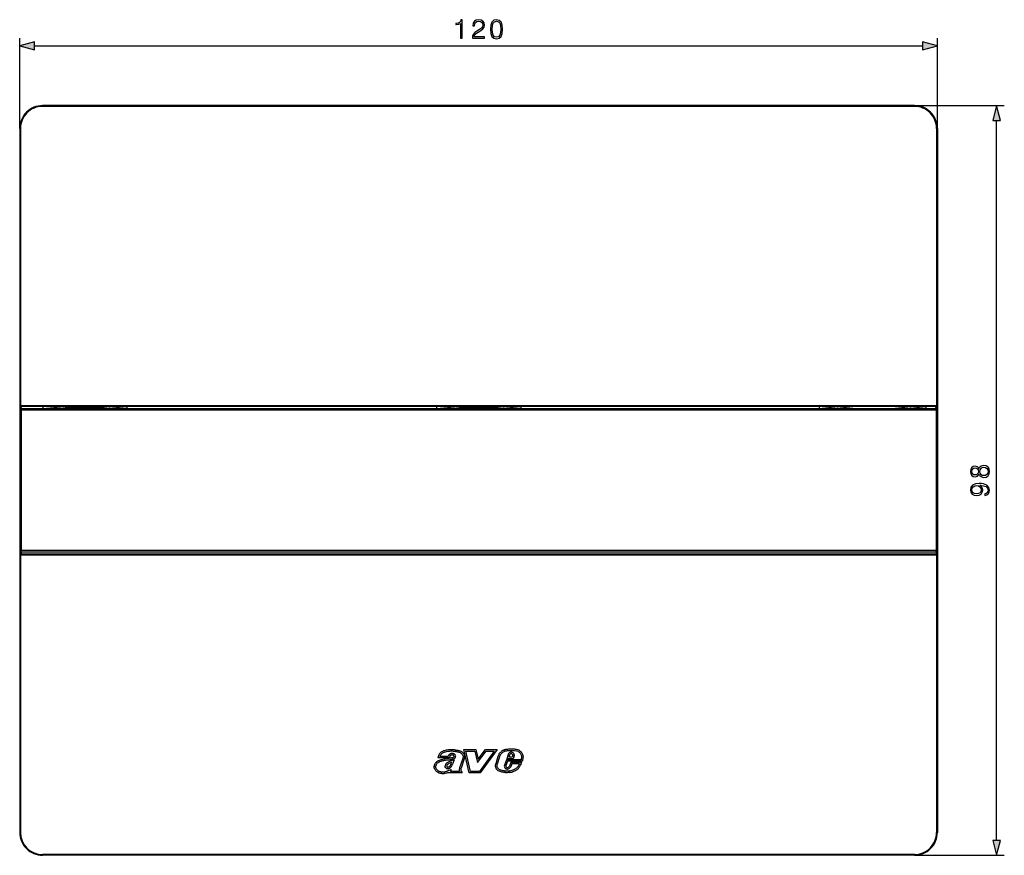
# Model space of a CAD drawing. Extents: x 0 to 420, y 0 to 297.
# Drawn here: x 79 to 208, y 62 to 171 of the extents above; entities that cross this region are included whole.
import ezdxf

# ---------------------------------------------------------------- set-up
doc = ezdxf.new("R2010")
doc.units = 0
doc.layers.get('0').update_dxf_attribs({"linetype": 'CONTINUOUS'})

msp = doc.modelspace()

# ---------------------------------------------------------------- linework, layer by layer
at = {"color": 7}
for p, q in [((79.480141, 156.612259), (79.480141, 168.40625)), ((81.411995, 167.40625), (197.548279, 167.40625)), ((199.480133, 156.612259), (199.480133, 168.40625)), ((82.480141, 159.512268), (82.480141, 159.612259)), ((196.480133, 159.612259), (82.480141, 159.612259)), ((196.480133, 159.512268), (82.480141, 159.512268)), ((196.480133, 159.612259), (208.232513, 159.612259)), ((196.480133, 159.512268), (196.480133, 159.612259)), ((207.232498, 63.544109), (207.232498, 157.680405)), ((79.580139, 156.612259), (79.480141, 156.612259)), ((79.480141, 156.612259), (79.480141, 120.362259)), ((79.580139, 156.612259), (79.580139, 120.362259)), ((199.380142, 156.612259), (199.480133, 156.612259)), ((199.380142, 156.612259), (199.380142, 120.362259)), ((199.480133, 156.612259), (199.480133, 120.362259)), ((79.580139, 120.362259), (79.480141, 120.362259)), ((79.480141, 120.362259), (79.480141, 100.862259)), ((79.522079, 119.78537), (79.524605, 119.852905)), ((79.672112, 119.78537), (79.522079, 119.78537)), ((79.522079, 119.78537), (79.522079, 101.439148)), ((79.524605, 119.852905), (79.573624, 120.231506)), ((79.580994, 120.262321), (79.573624, 120.231506)), ((199.380142, 120.362259), (79.580139, 120.362259)), ((79.580139, 120.362259), (79.580139, 120.26226)), ((199.380142, 120.26226), (79.580139, 120.26226)), ((79.672112, 119.78537), (79.67337, 119.978546)), ((199.32225, 119.78537), (79.672112, 119.78537)), ((79.672112, 119.78537), (79.672112, 101.439148)), ((79.67337, 119.978546), (79.710106, 120.26226)), ((84.284302, 119.978546), (79.67337, 119.978546)), ((82.49691, 120.26226), (82.497116, 120.018318)), ((82.497116, 120.018318), (85.324646, 120.26226)), ((84.284302, 119.978546), (85.50547, 120.083908)), ((91.709999, 119.978546), (84.284302, 119.978546)), ((85.50547, 120.083908), (85.497765, 120.262253)), ((90.488831, 120.083908), (85.50547, 120.083908)), ((90.488831, 120.083908), (90.496483, 120.262253)), ((91.709999, 119.978546), (90.488831, 120.083908)), ((93.497116, 120.018318), (90.669586, 120.26226)), ((135.784302, 119.978546), (91.709999, 119.978546)), ((93.49691, 120.26226), (93.497116, 120.018318)), ((133.996918, 120.26226), (133.997116, 120.018318)), ((133.997116, 120.018318), (136.824646, 120.26226)), ((135.784302, 119.978546), (137.005463, 120.083908)), ((143.209991, 119.978546), (135.784302, 119.978546)), ((137.005463, 120.083908), (136.997772, 120.262253)), ((141.988831, 120.083908), (137.005463, 120.083908)), ((141.988831, 120.083908), (141.99649, 120.262253)), ((143.209991, 119.978546), (141.988831, 120.083908)), ((144.997116, 120.018318), (142.169586, 120.26226)), ((185.560303, 119.978546), (143.209991, 119.978546)), ((144.996918, 120.26226), (144.997116, 120.018318)), ((184.002075, 120.262253), (184.002289, 120.018295)), ((184.002289, 120.018333), (186.46344, 120.26226)), ((185.560303, 119.978546), (188.422852, 120.26226)), ((196.43399, 119.978546), (185.560303, 119.978546)), ((196.43399, 119.978546), (193.571442, 120.26226)), ((197.991943, 120.018333), (195.530792, 120.26226)), ((199.320923, 119.978546), (196.43399, 119.978546)), ((197.99173, 120.262253), (197.991943, 120.018295)), ((199.320923, 119.978546), (199.283707, 120.26226)), ((199.32225, 119.78537), (199.320923, 119.978546)), ((199.32225, 119.78537), (199.32225, 101.439148)), ((199.32225, 119.78537), (199.472214, 119.78537)), ((199.380142, 120.362259), (199.480133, 120.362259)), ((199.380142, 120.362259), (199.380142, 120.26226)), ((199.469635, 119.853157), (199.419983, 120.23175)), ((199.472214, 119.78537), (199.469635, 119.853157)), ((199.472214, 119.78537), (199.472214, 101.439148)), ((199.480133, 120.361687), (199.480133, 100.862259)), ((79.480141, 100.862259), (79.480141, 64.612259)), ((79.480141, 100.862259), (79.580139, 100.862259)), ((79.672112, 101.439148), (79.522079, 101.439148)), ((79.524605, 101.371613), (79.522079, 101.439148)), ((79.524605, 101.371613), (79.573624, 100.993011)), ((79.580994, 100.962196), (79.573624, 100.993011)), ((199.380142, 100.962257), (79.580139, 100.962257)), ((79.580139, 100.962257), (79.580139, 100.862259)), ((79.580139, 100.862259), (79.580139, 64.612259)), ((199.380142, 100.862259), (79.580139, 100.862259)), ((199.32225, 101.439148), (79.672112, 101.439148)), ((79.67337, 101.245972), (79.672112, 101.439148)), ((79.67337, 101.245972), (79.710106, 100.962257)), ((199.320923, 101.245972), (79.67337, 101.245972)), ((199.320923, 101.245972), (199.283707, 100.962257)), ((199.320923, 101.245972), (199.32225, 101.439148)), ((199.32225, 101.439148), (199.472214, 101.439148)), ((199.380142, 100.962257), (199.380142, 100.862259)), ((199.380142, 100.862259), (199.380142, 64.612259)), ((199.480133, 100.862259), (199.380142, 100.862259)), ((199.469635, 101.371361), (199.419983, 100.992767)), ((199.469635, 101.371361), (199.472214, 101.439148)), ((199.480133, 100.862259), (199.480133, 64.612259)), ((136.46933, 74.689461), (136.471405, 74.685349)), ((136.48938, 75.172356), (136.487579, 75.172478)), ((136.50351, 75.371857), (136.505661, 75.371704)), ((137.567047, 75.440544), (139.144638, 75.440544)), ((138.258179, 72.38382), (137.567047, 75.440544)), ((137.817307, 75.240547), (138.986237, 75.240547)), ((138.417999, 72.583824), (137.817307, 75.240547)), ((138.986237, 75.240547), (139.339935, 73.737579)), ((139.144638, 75.440544), (139.43721, 74.197273)), ((139.339935, 73.737579), (140.478409, 75.240692)), ((139.43721, 74.197273), (140.378998, 75.440697)), ((141.541031, 75.240692), (139.586441, 72.583824)), ((141.936462, 75.440697), (139.687607, 72.38382)), ((140.378998, 75.440697), (141.936462, 75.440697)), ((140.478409, 75.240692), (141.541031, 75.240692)), ((143.335007, 74.772346), (143.169693, 74.231224)), ((143.525757, 74.712166), (143.439926, 74.431221)), ((143.667587, 74.871368), (143.666595, 74.870895)), ((143.724731, 75.091568), (143.727341, 75.091805)), ((144.102234, 74.90551), (144.103821, 74.903107)), ((144.776703, 75.343643), (144.778397, 75.342827)), ((134.199341, 74.464615), (134.176392, 74.345665)), ((135.653351, 74.345665), (134.176392, 74.345665)), ((135.497437, 74.545662), (134.426971, 74.545662)), ((134.449753, 74.042229), (134.451401, 74.042786)), ((134.513184, 73.852554), (134.512222, 73.852234)), ((135.144043, 73.425064), (135.145111, 73.429054)), ((135.670258, 74.424767), (135.653351, 74.345665)), ((135.78334, 74.626328), (135.782166, 74.625168)), ((136.123016, 74.056305), (136.345734, 74.145233)), ((136.240601, 74.654114), (136.237778, 74.655884)), ((136.252167, 73.924416), (136.345734, 74.145233)), ((136.293884, 74.55085), (136.294174, 74.552238)), ((137.411865, 74.277687), (137.01004, 73.064163)), ((137.599411, 74.207848), (137.200439, 73.002937)), ((137.415161, 74.284248), (137.411865, 74.277687)), ((141.734131, 73.562073), (141.734741, 73.564445)), ((142.012024, 74.53801), (141.734772, 73.564438)), ((142.203857, 74.481422), (141.927124, 73.509659)), ((142.873322, 73.401085), (142.874405, 73.404366)), ((143.129578, 74.097687), (142.874466, 73.404343)), ((143.269104, 73.89769), (143.063354, 73.338524)), ((145.041565, 74.097687), (143.129578, 74.097687)), ((143.997894, 74.231224), (143.169693, 74.231224)), ((145.186859, 73.89769), (143.269104, 73.89769)), ((143.866531, 74.431221), (143.439926, 74.431221)), ((143.688904, 73.749733), (143.518616, 73.277596)), ((145.162109, 73.749733), (143.688904, 73.749733)), ((143.829376, 73.549728), (143.698578, 73.187126)), ((144.823517, 73.549728), (143.829376, 73.549728)), ((143.96489, 74.658455), (143.866531, 74.431221)), ((144.160492, 74.606888), (143.997894, 74.231224)), ((144.162231, 74.621391), (144.160492, 74.606888)), ((145.076385, 73.600037), (145.162109, 73.749733)), ((145.209717, 73.965897), (145.186859, 73.89769)), ((133.67363, 73.278549), (133.673569, 73.277946)), ((133.872711, 73.259399), (133.87262, 73.258362)), ((135.183228, 73.060211), (135.18074, 73.062981)), ((135.324326, 73.259491), (135.324432, 73.256622)), ((135.371918, 73.166534), (135.376648, 73.16478)), ((135.430939, 72.948563), (135.427399, 72.948715)), ((135.507202, 73.153091), (135.510223, 73.153656)), ((135.581924, 72.47998), (135.549866, 72.38382)), ((137.35434, 72.38382), (135.549866, 72.38382)), ((135.684631, 72.994881), (135.682617, 72.994049)), ((135.710403, 72.755203), (135.911896, 72.837479)), ((135.911896, 72.837479), (135.827347, 72.583817)), ((136.987915, 72.583817), (135.827347, 72.583817)), ((136.985718, 72.588959), (136.984756, 72.591217)), ((137.009521, 73.062523), (137.010025, 73.064171)), ((137.171967, 72.895096), (137.171707, 72.893921)), ((137.203384, 72.605385), (137.35434, 72.38382)), ((139.687607, 72.38382), (138.258179, 72.38382)), ((139.586441, 72.583824), (138.417999, 72.583824)), ((142.016418, 72.711197), (142.015228, 72.712021)), ((142.310211, 72.781616), (142.311951, 72.780975)), ((142.998703, 72.956543), (142.993622, 72.960434)), ((143.178314, 73.085976), (143.180939, 73.08522)), ((143.276581, 72.879295), (143.271225, 72.878479)), ((143.338165, 73.103813), (143.345245, 73.106956)), ((143.459595, 73.188591), (143.518616, 73.277596)), ((143.545975, 72.990059), (143.540482, 72.985428)), ((143.551224, 72.441284), (143.549164, 72.440956)), ((143.624557, 73.075455), (143.698578, 73.187126)), ((144.100739, 72.599579), (144.09845, 72.598526)), ((144.589401, 73.155846), (144.591034, 73.157837)), ((144.743164, 73.027939), (144.74411, 73.029099)), ((79.580139, 64.612259), (79.480141, 64.612259)), ((199.380142, 64.612259), (199.480133, 64.612259)), ((196.480133, 61.712257), (82.480141, 61.712257)), ((82.480141, 61.712257), (82.480141, 61.612259)), ((196.480133, 61.612259), (82.480141, 61.612259)), ((196.480133, 61.712257), (196.480133, 61.612259)), ((196.480133, 61.612259), (208.232513, 61.612259))]:
    msp.add_line(p, q, dxfattribs=at)
for points in [[(137.130341, 168.40625), (137.359833, 168.40625), (137.359833, 170.8367), (137.158173, 170.8367), (137.106003, 170.617645), (136.991272, 170.46814), (136.800018, 170.38121), (136.542725, 170.356873), (136.528809, 170.356873), (136.528809, 170.207352), (136.563583, 170.207352), (136.904343, 170.238647), (137.130341, 170.342957)], [(138.673462, 168.40625), (140.241608, 168.40625), (140.241608, 168.600952), (138.899475, 168.600952), (138.941193, 168.771332), (139.045502, 168.927795), (139.201981, 169.070358), (139.421036, 169.212921), (139.782639, 169.41806), (140.060806, 169.633636), (140.206848, 169.863129), (140.255524, 170.134338), (140.203369, 170.422943), (140.053848, 170.645462), (139.820892, 170.784546), (139.518387, 170.8367), (139.188065, 170.781067), (138.944672, 170.624603), (138.788208, 170.374252), (138.729095, 170.030029), (138.958588, 170.030029), (138.993347, 170.290802), (139.101135, 170.478561), (139.274994, 170.589828), (139.511429, 170.631561), (139.723541, 170.596786), (139.886963, 170.49942), (139.987793, 170.339478), (140.026031, 170.12738), (139.987793, 169.922241), (139.876526, 169.748383), (139.622696, 169.560623), (139.268036, 169.348526), (139.003784, 169.157288), (138.816025, 168.955627), (138.704758, 168.733093), (138.669983, 168.479263)], [(141.033691, 169.58844), (141.085846, 169.046021), (141.238831, 168.653107), (141.489182, 168.416672), (141.829926, 168.3367), (142.167206, 168.413193), (142.421036, 168.653107), (142.57402, 169.042542), (142.629654, 169.584961), (142.57402, 170.123901), (142.421036, 170.516815), (142.167206, 170.75325), (141.829926, 170.8367), (141.489182, 170.756729), (141.238831, 170.520294), (141.085846, 170.12738)], [(141.270126, 169.58844), (141.301422, 170.047409), (141.405731, 170.374252), (141.57959, 170.565491), (141.829926, 170.631561), (142.076813, 170.565491), (142.254135, 170.374252), (142.358444, 170.047409), (142.393219, 169.58844), (142.358444, 169.122513), (142.254135, 168.799149), (142.076813, 168.604431), (141.829926, 168.54184), (141.57959, 168.604431), (141.405731, 168.799149), (141.301422, 169.125992)], [(81.411995, 167.923889), (79.480141, 167.40625), (81.411995, 166.888611)], [(197.548279, 166.888611), (199.480133, 167.40625), (197.548279, 167.923889)], [(207.750153, 157.680405), (207.232498, 159.612259), (206.714859, 157.680405)], [(204.945984, 111.422066), (205.046814, 111.244736), (205.189392, 111.11261), (205.366714, 111.02916), (205.56839, 111.001343), (205.87088, 111.053497), (206.103851, 111.209961), (206.249878, 111.456833), (206.302032, 111.787155), (206.249878, 112.113998), (206.103851, 112.36087), (205.874359, 112.517334), (205.56839, 112.572968), (205.366714, 112.541672), (205.189392, 112.4617), (205.046814, 112.326096), (204.945984, 112.152245), (204.730408, 112.399117), (204.427917, 112.482559), (204.174072, 112.433884), (203.975891, 112.2948), (203.847244, 112.075745), (203.802032, 111.787155), (203.847244, 111.495087), (203.975891, 111.276031), (204.174072, 111.136948), (204.427917, 111.091743), (204.730408, 111.171715)], [(204.43486, 111.328186), (204.25058, 111.356003), (204.108017, 111.446404), (204.021088, 111.592438), (203.986328, 111.787155), (204.021088, 111.978394), (204.108017, 112.124428), (204.25058, 112.214828), (204.43486, 112.246124), (204.612183, 112.214828), (204.747803, 112.124428), (204.834717, 111.981873), (204.862549, 111.787155), (204.834717, 111.588959), (204.747803, 111.446404), (204.612183, 111.356003)], [(205.575333, 111.237778), (205.352814, 111.272552), (205.185913, 111.380341), (205.085068, 111.554192), (205.046814, 111.787155), (205.085068, 112.01664), (205.185913, 112.187012), (205.349335, 112.298279), (205.557953, 112.336533), (205.787445, 112.2948), (205.964767, 112.18354), (206.079498, 112.009689), (206.117752, 111.787155), (206.079498, 111.564621), (205.964767, 111.39077), (205.794388, 111.276031)], [(205.6866, 108.870605), (205.6866, 108.658508), (205.947388, 108.724564), (206.14209, 108.863647), (206.260315, 109.065323), (206.302032, 109.329575), (206.215118, 109.708572), (205.957809, 109.98674), (205.526657, 110.157112), (205.251968, 110.198837), (204.932083, 110.216217), (204.445297, 110.160583), (204.090637, 110.000641), (203.875061, 109.736389), (203.802032, 109.381729), (203.861145, 109.068794), (204.017609, 108.832352), (204.271439, 108.682846), (204.598282, 108.630692), (204.939026, 108.679367), (205.192871, 108.828873), (205.352814, 109.058365), (205.408447, 109.36087), (205.387573, 109.562531), (205.31456, 109.73291), (205.199814, 109.871994), (205.039871, 109.979782), (205.509277, 109.927628), (205.846542, 109.805931), (206.051697, 109.611214), (206.117752, 109.346954), (206.089935, 109.162674), (206.0065, 109.020111), (205.874359, 108.92276)], [(204.58786, 108.867126), (204.33403, 108.898422), (204.142792, 109.002731), (204.028046, 109.166153), (203.986328, 109.399109), (204.031525, 109.618164), (204.160187, 109.785065), (204.361847, 109.892853), (204.62262, 109.931107), (204.866028, 109.889374), (205.053772, 109.778114), (205.182434, 109.607742), (205.224152, 109.392159), (205.182434, 109.169632), (205.06073, 109.002731), (204.862549, 108.901901)], [(206.714859, 63.544109), (207.232498, 61.612259), (207.750153, 63.544109)]]:
    msp.add_lwpolyline(points, close=True, dxfattribs=at)
for points in [[(79.673363, 119.978561), (79.651756, 119.977219), (79.630608, 119.9729), (79.610344, 119.965668), (79.591393, 119.955673), (79.57415, 119.943146), (79.558983, 119.928314), (79.546196, 119.911514), (79.536095, 119.893082), (79.528831, 119.873413), (79.524605, 119.852921)], [(79.58123, 120.262253), (79.58004, 120.258926), (79.578941, 120.255569), (79.577919, 120.252197), (79.576988, 120.248795), (79.576134, 120.245377), (79.575371, 120.241928), (79.574699, 120.238464), (79.57412, 120.235001), (79.573631, 120.231506)], [(82.497124, 120.018326), (82.522591, 120.010956), (82.598442, 120.004044), (82.723091, 119.997726), (82.893883, 119.992126), (83.107216, 119.987381), (83.358574, 119.983582), (83.642632, 119.980804), (83.953407, 119.979111), (84.284309, 119.978561)], [(91.709984, 119.978561), (92.040886, 119.979111), (92.351662, 119.980804), (92.635735, 119.983582), (92.887077, 119.987381), (93.100395, 119.992126), (93.271172, 119.997726), (93.395805, 120.004044), (93.471657, 120.010956), (93.497124, 120.018326)], [(133.997131, 120.018326), (134.022583, 120.010956), (134.09845, 120.004044), (134.223083, 119.997726), (134.39389, 119.992126), (134.607208, 119.987381), (134.858582, 119.983582), (135.142639, 119.980804), (135.4534, 119.979111), (135.784302, 119.978561)], [(143.209991, 119.978561), (143.540894, 119.979111), (143.851654, 119.980804), (144.135712, 119.983582), (144.387054, 119.987381), (144.600403, 119.992126), (144.771179, 119.997726), (144.895813, 120.004044), (144.971649, 120.010956), (144.997101, 120.018326)], [(184.002289, 120.018341), (184.024506, 120.010971), (184.090637, 120.004044), (184.19931, 119.997726), (184.348206, 119.992142), (184.53418, 119.987381), (184.753326, 119.983582), (185.000946, 119.980804), (185.271851, 119.979111), (185.560303, 119.978561)], [(196.43399, 119.978561), (196.722443, 119.979111), (196.993347, 119.980804), (197.240997, 119.983582), (197.460114, 119.987381), (197.646088, 119.992142), (197.794952, 119.997726), (197.903625, 120.004044), (197.969757, 120.010971), (197.991943, 120.018341)], [(199.469666, 119.853165), (199.465393, 119.873627), (199.45813, 119.893265), (199.447998, 119.911667), (199.435211, 119.928421), (199.420074, 119.943222), (199.402832, 119.955734), (199.383911, 119.965698), (199.363678, 119.972916), (199.342529, 119.977234), (199.320953, 119.978561)], [(199.419983, 120.23175), (199.419403, 120.235764), (199.418701, 120.239777), (199.417877, 120.243759), (199.416962, 120.247696), (199.415894, 120.251633), (199.414734, 120.255524), (199.413452, 120.259384), (199.412079, 120.263214), (199.410583, 120.266998)], [(79.524605, 101.371597), (79.528831, 101.351105), (79.536095, 101.331436), (79.546196, 101.313004), (79.558983, 101.296204), (79.57415, 101.281372), (79.591393, 101.268845), (79.610344, 101.25885), (79.630608, 101.251617), (79.651756, 101.247299), (79.673363, 101.245956)], [(79.573631, 100.993011), (79.57412, 100.989517), (79.574699, 100.986053), (79.575371, 100.98259), (79.576134, 100.979141), (79.576988, 100.975723), (79.577919, 100.972321), (79.578941, 100.968948), (79.58004, 100.965591), (79.58123, 100.962265)], [(199.320953, 101.245956), (199.342529, 101.247284), (199.363678, 101.251602), (199.383911, 101.25882), (199.402832, 101.268784), (199.420074, 101.281296), (199.435211, 101.296097), (199.447998, 101.312851), (199.45813, 101.331253), (199.465393, 101.350891), (199.469666, 101.371353)], [(199.410583, 100.95752), (199.412079, 100.961304), (199.413452, 100.965134), (199.414734, 100.968994), (199.415894, 100.972885), (199.416962, 100.976822), (199.417877, 100.980759), (199.418701, 100.984741), (199.419403, 100.988754), (199.419983, 100.992767)], [(136.50351, 75.371857), (136.44809, 75.376297), (136.3358, 75.387672), (136.162567, 75.405006), (136.07486, 75.411278), (135.986588, 75.414886), (135.89888, 75.41539), (135.811142, 75.412666), (135.673386, 75.402184), (135.533218, 75.385071), (135.392136, 75.363022), (135.253601, 75.337433), (135.119141, 75.308319), (135.040039, 75.288528), (134.96022, 75.265915), (134.901108, 75.247025), (134.841812, 75.225845), (134.772079, 75.197479), (134.703491, 75.165062), (134.636993, 75.12822), (134.573578, 75.086685), (134.514069, 75.040314), (134.459137, 74.989075), (134.409241, 74.933327), (134.364899, 74.87397), (134.326141, 74.811821), (134.292557, 74.747406), (134.273056, 74.704132), (134.255371, 74.660103), (134.238861, 74.613808), (134.224152, 74.566803), (134.210571, 74.516068), (134.199341, 74.464615)], [(136.487579, 75.172478), (136.393982, 75.180527), (136.21077, 75.199677), (136.075989, 75.210823), (136.009186, 75.214111), (135.942596, 75.215523), (135.876053, 75.21492), (135.809341, 75.212273), (135.676758, 75.201439), (135.541138, 75.184227), (135.404144, 75.16217), (135.268814, 75.136436), (135.137695, 75.107063), (135.065094, 75.08815), (134.993958, 75.067078), (134.934448, 75.046982), (134.876266, 75.024597), (134.815002, 74.997284), (134.756256, 74.966415), (134.723206, 74.946449), (134.691406, 74.925034), (134.66098, 74.902092), (134.632019, 74.877563), (134.59581, 74.842331), (134.562439, 74.804161), (134.531921, 74.76313), (134.510925, 74.730591), (134.491486, 74.696671), (134.472916, 74.660156), (134.455963, 74.62262), (134.426971, 74.545662)], [(136.346588, 74.823784), (136.287338, 74.859207), (136.256256, 74.874634), (136.224335, 74.888306), (136.180542, 74.903549), (136.13562, 74.915123), (136.089813, 74.922798), (136.034103, 74.926666), (135.978104, 74.924561), (135.922394, 74.916489), (135.86763, 74.902557), (135.814453, 74.883034), (135.768112, 74.860748), (135.723969, 74.834335), (135.682434, 74.803978), (135.643951, 74.76976)], [(136.237808, 74.65593), (136.186676, 74.68615), (136.160492, 74.698395), (136.133911, 74.708557), (136.097961, 74.718712), (136.061539, 74.724815), (136.024811, 74.726776), (135.980835, 74.723625), (135.937256, 74.714584), (135.894745, 74.69986), (135.854187, 74.679817), (135.81665, 74.655045), (135.78334, 74.626328)], [(136.489746, 75.172302), (136.642838, 75.15963), (136.71077, 75.152275), (136.777206, 75.142273), (136.844971, 75.128082), (136.911133, 75.109406), (136.988373, 75.08049), (137.063431, 75.044312), (137.135773, 75.001625), (137.204132, 74.953506), (137.236359, 74.927635), (137.267029, 74.900558), (137.312225, 74.854782), (137.352737, 74.805359), (137.388, 74.752396), (137.417358, 74.696373), (137.440155, 74.63797), (137.455612, 74.578514), (137.46347, 74.518295), (137.464432, 74.488144), (137.463394, 74.458084), (137.460327, 74.4282), (137.455261, 74.398582), (137.448166, 74.369308), (137.439102, 74.340439), (137.428085, 74.312065), (137.415161, 74.284248)], [(136.505661, 75.371681), (136.658493, 75.359039), (136.725082, 75.352036), (136.792191, 75.34259), (136.865402, 75.328636), (136.93837, 75.310158), (137.015869, 75.284721), (137.091187, 75.253677), (137.16391, 75.217392), (137.233887, 75.176323), (137.301041, 75.13076), (137.365234, 75.080589), (137.4272, 75.023918), (137.456512, 74.993317), (137.484528, 74.961174), (137.519592, 74.915932), (137.551682, 74.868088), (137.58046, 74.817825), (137.610077, 74.754684), (137.633774, 74.68898), (137.651016, 74.62133), (137.661346, 74.552391), (137.664444, 74.482819), (137.659897, 74.411835), (137.647522, 74.341721), (137.627502, 74.273323), (137.60025, 74.207451)], [(143.394623, 75.467773), (143.261536, 75.459984), (143.194687, 75.454414), (143.094177, 75.442673), (143.009689, 75.428688), (142.925354, 75.410049), (142.841812, 75.386108), (142.794891, 75.369888), (142.748825, 75.351746), (142.68898, 75.324501), (142.631119, 75.2938), (142.575302, 75.259789), (142.53476, 75.232224), (142.495331, 75.203033), (142.419647, 75.140427), (142.340179, 75.0653), (142.266159, 74.985497), (142.231308, 74.943748), (142.197968, 74.900635), (142.156021, 74.840805), (142.117218, 74.778145), (142.081924, 74.712639), (142.043411, 74.626968), (142.026794, 74.582855), (142.012054, 74.538002)], [(143.404297, 75.268005), (143.274109, 75.260368), (143.210052, 75.254974), (143.11554, 75.243736), (143.023224, 75.227509), (142.933167, 75.205009), (142.88916, 75.191078), (142.845993, 75.175224), (142.769135, 75.140755), (142.695999, 75.09938), (142.626434, 75.051476), (142.560089, 74.997803), (142.496826, 74.939285), (142.432953, 74.872345), (142.373917, 74.801483), (142.320648, 74.726913), (142.296463, 74.688248), (142.274033, 74.648666), (142.247055, 74.594467), (142.223618, 74.538681), (142.203888, 74.481415)], [(144.690491, 75.163147), (144.722382, 75.14579), (144.753326, 75.12645), (144.783539, 75.105042), (144.812668, 75.081848), (144.867249, 75.030853), (144.916901, 74.974243), (144.961182, 74.912964), (144.999741, 74.847939), (145.032227, 74.779984), (145.058365, 74.709846), (145.077957, 74.638107), (145.091614, 74.559509), (145.097672, 74.479485), (145.096558, 74.398254), (145.088837, 74.316223), (145.080902, 74.264404), (145.070831, 74.212616), (145.057281, 74.154968), (145.041565, 74.097687)], [(144.778381, 75.342812), (144.836075, 75.310829), (144.890854, 75.274361), (144.942596, 75.233849), (144.991165, 75.189758), (145.021729, 75.1586), (145.050781, 75.126167), (145.104309, 75.057899), (145.148407, 74.991074), (145.187164, 74.921082), (145.220398, 74.848404), (145.24791, 74.773651), (145.26947, 74.697433), (145.285004, 74.620216), (145.295258, 74.53199), (145.298065, 74.443047), (145.293945, 74.353867), (145.283569, 74.265091), (145.267792, 74.177399), (145.247375, 74.091339), (145.229523, 74.028069), (145.209717, 73.965897)], [(134.449753, 74.042229), (134.332687, 74.001694), (134.273834, 73.979111), (134.229889, 73.960472), (134.186264, 73.940033), (134.121948, 73.905533), (134.059692, 73.866203), (133.99234, 73.815933), (133.929382, 73.76017), (133.871323, 73.69912), (133.818756, 73.633026), (133.794739, 73.598183), (133.772369, 73.562218), (133.737488, 73.496994), (133.722107, 73.463013), (133.708313, 73.428062), (133.692749, 73.379936), (133.681, 73.330162), (133.673676, 73.278984)], [(134.511948, 73.852135), (134.393799, 73.810936), (134.33757, 73.788795), (134.296814, 73.770874), (134.257324, 73.751495), (134.200378, 73.719147), (134.146271, 73.682442), (134.091171, 73.637642), (134.040176, 73.587799), (133.993866, 73.533249), (133.952972, 73.474594), (133.934906, 73.444), (133.91864, 73.412743), (133.896912, 73.3619), (133.881287, 73.310555), (133.872711, 73.259399)], [(136.018967, 74.363976), (135.956482, 74.343933), (135.893158, 74.325821), (135.818924, 74.307068), (135.743774, 74.290466), (135.610992, 74.265854), (135.521561, 74.2519), (135.340942, 74.227631), (135.143677, 74.202759), (135.043655, 74.188934), (134.893646, 74.164261), (134.779419, 74.140434), (134.667938, 74.111519), (134.558624, 74.07785), (134.451401, 74.04277)], [(136.083221, 74.174576), (135.970566, 74.139694), (135.856689, 74.110481), (135.742111, 74.086151), (135.625458, 74.065521), (135.547714, 74.053574), (135.392151, 74.032516), (135.156143, 74.002724), (135.037659, 73.985855), (134.917755, 73.965263), (134.801453, 73.940033), (134.695068, 73.911072), (134.610657, 73.88446), (134.513611, 73.852676)], [(135.609344, 73.830956), (135.516632, 73.785393), (135.469131, 73.760223), (135.397232, 73.717735), (135.343872, 73.681168), (135.292343, 73.639801), (135.246216, 73.595184), (135.224854, 73.570923), (135.204941, 73.545311), (135.181091, 73.509018), (135.16095, 73.470261), (135.145187, 73.429031)], [(135.695755, 73.650581), (135.606293, 73.606606), (135.562531, 73.583321), (135.499313, 73.54557), (135.45517, 73.514633), (135.415329, 73.481438), (135.381348, 73.446289), (135.354828, 73.409843), (135.344849, 73.391441), (135.337326, 73.373146)], [(135.609894, 73.18042), (135.631241, 73.190681), (135.651855, 73.202957), (135.671677, 73.21714), (135.690735, 73.233101), (135.726532, 73.269829), (135.747467, 73.295578), (135.767426, 73.32312), (135.793976, 73.364166), (135.81897, 73.407318)], [(135.994598, 73.311615), (136.045624, 73.411308), (136.091583, 73.514816), (136.110458, 73.561523), (136.146194, 73.654938), (136.252167, 73.924416)], [(136.01915, 74.364037), (136.084076, 74.387016), (136.115021, 74.39933), (136.15921, 74.419685), (136.190125, 74.436806), (136.218506, 74.455551), (136.23793, 74.470749), (136.255005, 74.486504), (136.273529, 74.507935), (136.286591, 74.529411), (136.293884, 74.55085)], [(136.083221, 74.174576), (136.159058, 74.201584), (136.196976, 74.216858), (136.253525, 74.243179), (136.311661, 74.276558), (136.340088, 74.296104), (136.367737, 74.317886), (136.407654, 74.356087), (136.426056, 74.377625), (136.443024, 74.400848), (136.462799, 74.434395), (136.478561, 74.470657), (136.489502, 74.509155)], [(142.015244, 72.712036), (141.967316, 72.749779), (141.923126, 72.791557), (141.882843, 72.836891), (141.846558, 72.885284), (141.824753, 72.918808), (141.804779, 72.953354), (141.786407, 72.989212), (141.769897, 73.025887), (141.744583, 73.094643), (141.725616, 73.165192), (141.713028, 73.236969), (141.706848, 73.309502), (141.707001, 73.382294), (141.713348, 73.454826), (141.722076, 73.508789), (141.734131, 73.562073)], [(142.130447, 72.875526), (142.08728, 72.910736), (142.048126, 72.951065), (142.013275, 72.995827), (141.983017, 73.044281), (141.953247, 73.10582), (141.930603, 73.170387), (141.915283, 73.236984), (141.907349, 73.304848), (141.906799, 73.373322), (141.913452, 73.441803), (141.927155, 73.509651)], [(144.591064, 73.157814), (144.618835, 73.19191), (144.645142, 73.227608), (144.676453, 73.274666), (144.706055, 73.323761), (144.746246, 73.396942), (144.772125, 73.447174), (144.823517, 73.549728)], [(144.744415, 73.029411), (144.780426, 73.073944), (144.813934, 73.120033), (144.855225, 73.183434), (144.893219, 73.248398), (144.928619, 73.314133), (144.9785, 73.412453), (145.043076, 73.539429), (145.076385, 73.600037)], [(135.40332, 72.3993), (135.301727, 72.36087), (135.197235, 72.328888), (135.090439, 72.303955), (135.036469, 72.294334), (134.982254, 72.286728), (134.928909, 72.281281), (134.87558, 72.277916), (134.82338, 72.276711), (134.771301, 72.277588), (134.718811, 72.280609), (134.666443, 72.285744), (134.614136, 72.292938), (134.561905, 72.302109), (134.468521, 72.323074), (134.375244, 72.349785), (134.328995, 72.365463), (134.283295, 72.382858), (134.238373, 72.402153), (134.194397, 72.423515), (134.126312, 72.462463), (134.061646, 72.507111), (134.000824, 72.556816), (133.944122, 72.610725), (133.891708, 72.668213), (133.840134, 72.734047), (133.793991, 72.803986), (133.753906, 72.877914), (133.736389, 72.916321), (133.720642, 72.955688), (133.707062, 72.99514), (133.695343, 73.035507), (133.686295, 73.073723), (133.679138, 73.112572), (133.672638, 73.167206), (133.670593, 73.222458), (133.673569, 73.277946)], [(135.326721, 72.584045), (135.230988, 72.548073), (135.132889, 72.518745), (135.033234, 72.496666), (134.983109, 72.488548), (134.932831, 72.482483), (134.883942, 72.478622), (134.835297, 72.476837), (134.787231, 72.477165), (134.739502, 72.479591), (134.691849, 72.4841), (134.644196, 72.490639), (134.548218, 72.509514), (134.460175, 72.532959), (134.374512, 72.561882), (134.332748, 72.578941), (134.292542, 72.597839), (134.255203, 72.618073), (134.219238, 72.640427), (134.16716, 72.678345), (134.117538, 72.721016), (134.070908, 72.767639), (134.028, 72.817314), (133.989395, 72.869484), (133.952286, 72.92971), (133.921173, 72.993011), (133.896698, 73.058777), (133.887238, 73.092262), (133.879745, 73.125931), (133.873108, 73.170761), (133.87059, 73.215073), (133.872604, 73.258362)], [(135.180786, 73.063026), (135.168182, 73.079498), (135.156677, 73.099037), (135.14595, 73.123001), (135.137436, 73.148331), (135.129211, 73.18602), (135.126434, 73.209213), (135.12442, 73.252106)], [(135.710403, 72.755203), (135.564697, 72.692307), (135.452484, 72.640198), (135.368896, 72.602013), (135.327057, 72.584183)], [(135.684631, 72.994881), (135.735718, 73.019936), (135.783051, 73.050659), (135.826233, 73.086006), (135.85257, 73.111473), (135.87709, 73.138153), (135.905533, 73.172997), (135.93158, 73.208817), (135.964447, 73.259583), (135.994354, 73.311195)], [(143.549164, 72.440979), (143.443954, 72.427773), (143.337906, 72.41745), (143.230927, 72.411064), (143.149963, 72.409531), (143.068192, 72.411232), (143.003479, 72.415001), (142.938217, 72.420944), (142.867157, 72.429718), (142.796158, 72.440704), (142.661514, 72.467041), (142.531296, 72.498856), (142.432953, 72.5271), (142.336227, 72.558746), (142.240494, 72.594147)], [(143.519928, 72.63884), (143.415771, 72.625885), (143.311829, 72.616104), (143.208191, 72.61055), (143.130692, 72.609764), (143.053345, 72.612213), (142.990417, 72.616692), (142.92749, 72.623344), (142.864639, 72.632042), (142.80191, 72.642593), (142.677231, 72.668495), (142.553528, 72.700195), (142.431671, 72.737534), (142.311951, 72.78096)], [(144.020203, 72.782654), (144.165466, 72.850792), (144.236435, 72.886879), (144.288483, 72.915337), (144.339172, 72.945244), (144.409286, 72.991364), (144.474976, 73.041519), (144.535294, 73.096199), (144.563171, 73.125381), (144.589401, 73.155846)], [(144.100739, 72.599579), (144.202774, 72.646767), (144.254181, 72.671532), (144.331406, 72.710846), (144.389038, 72.742439), (144.446045, 72.776176), (144.5271, 72.829727), (144.566345, 72.85865), (144.604492, 72.889107), (144.653351, 72.932213), (144.699554, 72.978294), (144.742767, 73.027443)]]:
    msp.add_lwpolyline(points, dxfattribs=at)
for centre, radius, start, end in [((82.480141, 156.612259), 3, 90.000003, 180.000005), ((82.480141, 156.612259), 2.9, 90.000003, 180.000005), ((196.480133, 156.612259), 3, 0, 90.000003), ((196.480133, 156.612259), 2.9, 0, 90.000003), ((79.580139, 120.362259), 0.1, 180.000005, 269.999997), ((199.380142, 120.362259), 0.1, 269.999997, 360), ((199.269867, 120.211868), 0.151436, 7.545679, 21.389822), ((79.580139, 100.862259), 0.1, 90.000003, 180.000005), ((199.380142, 100.862259), 0.1, 0, 90.000003), ((199.269867, 101.01265), 0.151436, 338.610177, 352.454321), ((136.051636, 74.343269), 0.589992, 133.709436, 159.937567), ((136.167053, 74.536354), 0.338849, 26.862775, 58.009685), ((136.214539, 74.569801), 0.281556, 347.562303, 24.218956), ((143.781738, 74.6269), 0.469803, 115.397303, 161.966707), ((143.811188, 65.679924), 9.796707, 88.98339, 92.433483), ((143.811188, 65.679924), 9.596707, 88.981157, 92.429924), ((143.781738, 74.6269), 0.269803, 115.263677, 161.57919), ((143.763077, 74.674644), 0.418678, 95.253647, 115.89144), ((143.763077, 74.674644), 0.218678, 95.253647, 115.89144), ((143.754639, 74.676277), 0.416384, 33.402921, 93.757453), ((143.754639, 74.676277), 0.216384, 34.165177, 93.066218), ((143.760345, 74.690536), 0.203881, 10.322151, 31.752873), ((143.693039, 74.677223), 0.272498, 356.050598, 10.481395), ((143.931656, 71.65612), 3.619339, 82.176683, 89.199798), ((143.931656, 71.65612), 3.819339, 82.187147, 89.199798), ((143.760345, 74.690536), 0.403881, 10.361579, 31.752873), ((143.693039, 74.677223), 0.472498, 353.213825, 10.481395), ((144.31131, 74.369072), 0.879986, 64.474329, 82.576454), ((144.31131, 74.369072), 1.079986, 64.474308, 82.576454), ((135.707825, 73.273651), 0.583772, 164.967332, 182.115031), ((139.223038, 66.292175), 8.360134, 111.765602, 115.610555), ((136.051636, 74.343269), 0.389992, 133.709436, 167.938069), ((139.223038, 66.292175), 8.160134, 113.423105, 115.610555), ((133.633163, 74.560204), 2.471615, 332.191057, 341.602249), ((136.167053, 74.536354), 0.138849, 26.862775, 58.009685), ((136.214539, 74.569801), 0.081556, 347.562296, 20.98606), ((143.266113, 73.271767), 0.413531, 161.776924, 228.804196), ((135.406769, 73.260254), 0.299986, 221.823921, 249.602327), ((135.45993, 73.358299), 0.410805, 247.417978, 265.459677), ((135.707825, 73.273651), 0.383772, 164.967332, 182.115031), ((135.503372, 73.247345), 0.178881, 177.034637, 197.413262), ((135.406769, 73.260254), 0.099986, 221.823921, 249.602327), ((135.45993, 73.358299), 0.210805, 246.715329, 264.499195), ((133.8638, 76.032478), 3.945991, 292.964309, 295.810176), ((135.452789, 73.446083), 0.497998, 267.485641, 280.52271), ((135.452789, 73.446083), 0.297998, 267.485641, 280.52271), ((135.438354, 73.620079), 0.471972, 278.76063, 291.314914), ((135.438354, 73.620079), 0.671972, 279.022834, 291.314996), ((137.802582, 72.749039), 0.847298, 167.147488, 180.514513), ((137.380295, 72.746841), 0.425021, 180.795835, 201.476787), ((138.39949, 72.628754), 1.456085, 162.668236, 167.757629), ((137.49437, 72.803612), 0.55209, 202.879927, 203.460424), ((137.802582, 72.749039), 0.647298, 167.06584, 180.471046), ((137.380295, 72.746841), 0.225021, 180.795835, 200.853396), ((137.49437, 72.803612), 0.35209, 202.879927, 214.2645), ((138.39949, 72.628754), 1.256085, 162.668236, 167.757629), ((142.593109, 73.542252), 1.011539, 235.242606, 249.599329), ((142.593109, 73.542252), 0.811539, 235.242606, 249.599329), ((143.226364, 73.252945), 0.373746, 232.47183, 253.945132), ((143.266113, 73.271767), 0.213531, 161.776924, 227.089915), ((143.226364, 73.252945), 0.173746, 232.47183, 253.945132), ((143.234695, 73.254562), 0.37771, 252.799102, 275.54704), ((143.234695, 73.254562), 0.17771, 252.386456, 273.80136), ((143.192444, 73.432114), 0.359187, 278.654318, 293.933773), ((143.192444, 73.432114), 0.559187, 278.654318, 293.933773), ((143.244064, 73.392944), 0.303659, 289.488098, 304.673801), ((143.249542, 73.341446), 0.259724, 310.151948, 323.958591), ((143.244064, 73.392944), 0.503659, 290.370347, 306.028979), ((143.200027, 74.658142), 2.044509, 279.002146, 286.012741), ((143.249542, 73.341446), 0.459724, 310.151948, 324.653409), ((143.200027, 74.658142), 2.244509, 279.002146, 286.012741), ((143.205505, 74.699707), 2.083006, 285.573389, 293.023875), ((143.205505, 74.699707), 2.283006, 285.59263, 293.023889), ((82.480141, 64.612259), 3, 179.999995, 269.999997), ((82.480141, 64.612259), 2.9, 180.000005, 269.999997), ((196.480133, 64.612259), 3, 269.999997, 360), ((196.480133, 64.612259), 2.9, 269.999997, 360)]:
    msp.add_arc(centre, radius, start, end, dxfattribs=at)
for points in [[(81.411995, 167.923889), (79.480141, 167.40625), (81.411995, 167.923889), (81.411995, 166.888611)], [(197.548279, 166.888611), (199.480133, 167.40625), (197.548279, 166.888611), (197.548279, 167.923889)], [(207.750153, 157.680405), (207.232498, 159.612259), (207.750153, 157.680405), (206.714859, 157.680405)], [(206.714859, 63.544109), (207.232498, 61.612259), (206.714859, 63.544109), (207.750153, 63.544109)]]:
    msp.add_solid(points, dxfattribs=at)

doc.saveas('drawing.dxf')
